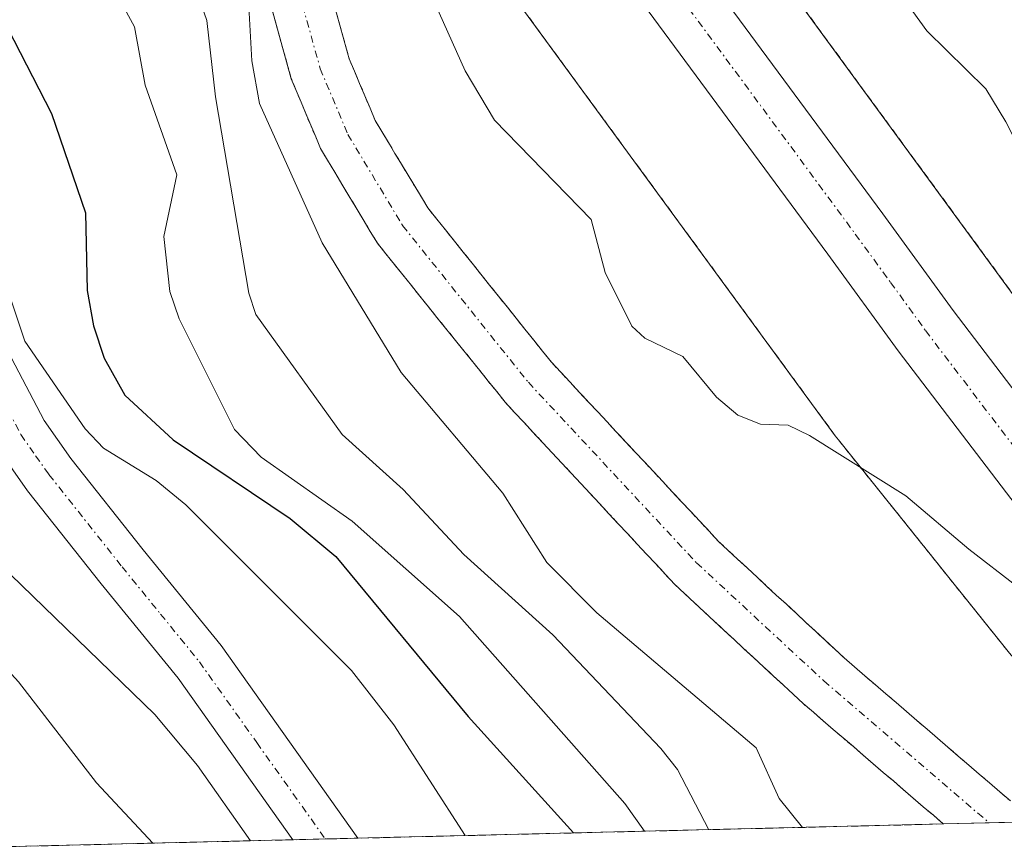
# Model space of a CAD drawing. Units: metres. Extents: x 664939 to 668396, y 4751233 to 4753629.
# Drawn here: x 667163 to 667232, y 4751286 to 4751344 of the extents above; entities that cross this region are included whole.
import ezdxf

# ---------------------------------------------------------------- set-up
doc = ezdxf.new("R2010")
doc.units = ezdxf.units.M
doc.header["$MEASUREMENT"] = 0
doc.linetypes.add('TRAZO_Y_PUNTO', pattern=[1, 0.5, -0.25, 0, -0.25])
doc.linetypes.add('TRAZOS', pattern=[0.75, 0.5, -0.25])
for name, color, linetype, lineweight in [('Arbolado forestal', 92, 'TRAZOS', 0), ('Arbolado forestal CxS', 92, 'Continuous', 0), ('Carretera de calzada única', 19, 'Continuous', 13), ('Carretera de calzada única Cxs', 19, 'Continuous', 13), ('Carretera de calzada única eje', 19, 'TRAZO_Y_PUNTO', 0), ('Comarca CxS', 133, 'Continuous', 0), ('Comunidad Autónoma CxS', 142, 'Continuous', 0), ('Corriente natural Cxs', 5, 'Continuous', 13), ('Corriente natural eje', 5, 'TRAZO_Y_PUNTO', 0), ('Corriente natural superficial', 5, 'Continuous', 13), ('Curva de nivel maestra', 36, 'Continuous', 30), ('Curva de nivel normal', 36, 'Continuous', 0), ('Municipio CxS', 142, 'Continuous', 0), ('Núcleo urbano', 19, 'Continuous', 0), ('Núcleo urbano CxS', 19, 'Continuous', 0), ('Provincia CxS', 1, 'Continuous', 0), ('Suelo desnudo', 252, 'Continuous', 0), ('Suelo desnudo CxS', 43, 'Continuous', 0)]:
    doc.layers.add(name, color=color, linetype=linetype, lineweight=lineweight)

# ---------------------------------------------------------------- blocks, each defined once
blk = doc.blocks.new('*U157')
at = {"layer": 'Arbolado forestal CxS', "color": 92, "linetype": 'Continuous', "lineweight": 0}
for points in [[(667360.35, 4751290.511, 899.783), (667269.388, 4751288.302, 863.645), (667258.461, 4751296.703, 863.523), (667254.751, 4751299.578, 862.987), (667244.507, 4751309.811, 862.163), (667232.933, 4751324.23, 861.751), (667207.315, 4751359.209, 862.431), (667189.839, 4751383.07, 862.291), (667187.099, 4751387.164, 860.78), (667187.23, 4751388.024, 860.85), (667187.442, 4751392.098, 860.197), (667185.431, 4751407.868, 860.411)], [(667232.47, 4751288.93, 857.283), (667231.73, 4751289.56, 857.299), (667231, 4751290.19, 857.336), (667230.27, 4751290.81, 857.377), (667229.54, 4751291.44, 857.404), (667228.8, 4751292.07, 857.417), (667228.07, 4751292.7, 857.414), (667227.34, 4751293.33, 857.397), (667226.61, 4751293.96, 857.519), (667225.88, 4751294.59, 857.686), (667225.14, 4751295.22, 857.793), (667224.41, 4751295.85, 857.839), (667223.68, 4751296.47, 857.822), (667222.95, 4751297.1, 857.746), (667222.21, 4751297.73, 857.605), (667221.48, 4751298.36, 857.412), (667220.75, 4751298.99, 857.546), (667220.07, 4751299.62, 857.68), (667219.39, 4751300.26, 857.785), (667218.7, 4751300.89, 857.858), (667218.02, 4751301.52, 857.902), (667217.34, 4751302.16, 857.916), (667216.66, 4751302.79, 857.899), (667215.97, 4751303.42, 857.893), (667215.29, 4751304.05, 857.989), (667214.61, 4751304.69, 858.077), (667213.93, 4751305.32, 858.137), (667213.24, 4751305.95, 858.169), (667212.56, 4751306.59, 858.178), (667211.88, 4751307.22, 858.159), (667211.23, 4751307.92, 858.161), (667210.57, 4751308.62, 858.185), (667209.92, 4751309.32, 858.217), (667209.27, 4751310.02, 858.229), (667208.61, 4751310.72, 858.22), (667207.96, 4751311.42, 858.193), (667207.31, 4751312.12, 858.146), (667206.65, 4751312.82, 858.077), (667206, 4751313.52, 858.076), (667205.35, 4751314.22, 858.117), (667204.69, 4751314.92, 858.143), (667204.04, 4751315.62, 858.154), (667203.39, 4751316.32, 858.15), (667202.73, 4751317.02, 858.131), (667202.08, 4751317.72, 858.098), (667201.43, 4751318.42, 858.061), (667200.77, 4751319.12, 858.159), (667200.12, 4751319.82, 858.236), (667199.5, 4751320.6, 858.292), (667198.88, 4751321.37, 858.316), (667198.25, 4751322.15, 858.309), (667197.63, 4751322.93, 858.272), (667197.01, 4751323.7, 858.22), (667196.39, 4751324.48, 858.217), (667195.76, 4751325.26, 858.278), (667195.14, 4751326.03, 858.323), (667194.52, 4751326.81, 858.353), (667193.9, 4751327.58, 858.367), (667193.28, 4751328.36, 858.366), (667192.65, 4751329.14, 858.393), (667192.03, 4751329.91, 858.413), (667191.41, 4751330.69, 858.43), (667190.95, 4751331.46, 858.492), (667190.48, 4751332.23, 858.542), (667190.02, 4751333, 858.58), (667189.56, 4751333.77, 858.615), (667189.09, 4751334.54, 858.653), (667188.63, 4751335.31, 858.678), (667188.16, 4751336.08, 858.688), (667187.7, 4751336.85, 858.685), (667187.33, 4751337.72, 858.679), (667186.96, 4751338.59, 858.664), (667186.6, 4751339.47, 858.678), (667186.23, 4751340.34, 858.716), (667185.86, 4751341.21, 858.759), (667185.63, 4751342.05, 858.798), (667185.39, 4751342.89, 858.833), (667185.16, 4751343.73, 858.867), (667184.92, 4751344.57, 858.906)], [(667184.533, 4751363.236, 859.546), (667220.129, 4751314.633, 860.072), (667220.237, 4751314.49, 860.065), (667220.345, 4751314.353, 860.059), (667232.305, 4751299.453, 859.388)]]:
    blk.add_polyline3d(points, dxfattribs=at)
blk = doc.blocks.new('*U159')
at = {"layer": 'Curva de nivel normal', "color": 36, "linetype": 'Continuous', "lineweight": 0}
blk.add_polyline3d([(667186.889, 4751369.27, 860), (667186.57, 4751361.21, 860), (667187.88, 4751358.55, 860), (667188.64, 4751355.45, 860), (667190.51, 4751351.54, 860), (667191.16, 4751347.72, 860), (667192.2, 4751344.43, 860), (667194.04, 4751340.35, 860), (667196.1, 4751336.88, 860), (667202.91, 4751329.87, 860), (667203.9, 4751326.15, 860), (667205.79, 4751322.36, 860), (667206.71, 4751321.51, 860), (667209.38, 4751320.23, 860), (667211.75, 4751317.35, 860), (667213.25, 4751316.1, 860), (667214.85, 4751315.47, 860), (667216.8, 4751315.4, 860), (667218.3, 4751314.67, 860), (667225.11, 4751310.41, 860), (667229.53, 4751306.65, 860), (667232.95, 4751304.03, 860)], dxfattribs=at)
blk = doc.blocks.new('*U178')
at = {"layer": 'Curva de nivel normal', "color": 36, "linetype": 'Continuous', "lineweight": 0}
blk.add_polyline3d([(667084.55, 4751389.78, 890), (667092.07, 4751386.64, 890), (667095.34, 4751384.9, 890), (667105.97, 4751378.09, 890), (667111.78, 4751373.28, 890), (667116.05, 4751368.67, 890), (667127.35, 4751351.69, 890), (667131.07, 4751346.96, 890), (667131.96, 4751345.05, 890), (667133.21, 4751340.59, 890), (667142.52, 4751323.27, 890), (667146.93, 4751318.15, 890), (667149.25, 4751316.05, 890), (667152.79, 4751311.26, 890), (667155.43, 4751305.92, 890), (667157.13, 4751303.22, 890), (667162.55, 4751297.3, 890), (667168.05, 4751290.2, 890), (667172.03, 4751285.94, 890), (667172.031, 4751285.938, 890)], dxfattribs=at)
blk = doc.blocks.new('*U197')
at = {"layer": 'Curva de nivel normal', "color": 36, "linetype": 'Continuous', "lineweight": 0}
blk.add_polyline3d([(667206.671, 4751286.779, 870), (667205.29, 4751288.74, 870), (667193.64, 4751301.9, 870), (667186.07, 4751308.62, 870), (667179.66, 4751313.13, 870), (667177.77, 4751315.09, 870), (667173.88, 4751322.88, 870), (667173.21, 4751324.81, 870), (667172.79, 4751328.68, 870), (667173.71, 4751333.02, 870), (667171.49, 4751339.35, 870), (667170.74, 4751343.45, 870), (667168.19, 4751348.13, 870), (667161.53, 4751356.66, 870), (667160.23, 4751360.18, 870), (667159.81, 4751364.6, 870), (667158.23, 4751368.69, 870), (667155.42, 4751373.82, 870), (667145.54, 4751389.85, 870), (667141.58, 4751395.31, 870)], dxfattribs=at)
blk = doc.blocks.new('*U230')
at = {"layer": 'Curva de nivel normal', "color": 36, "linetype": 'Continuous', "lineweight": 0}
blk.add_polyline3d([(667194.048, 4751286.473, 880), (667189, 4751294.28, 880), (667186.03, 4751298.1, 880), (667174.34, 4751309.78, 880), (667172.26, 4751311.49, 880), (667168.55, 4751313.78, 880), (667167.25, 4751315.12, 880), (667163, 4751321.3, 880), (667160.72, 4751328.09, 880)], dxfattribs=at)

msp = doc.modelspace()

# ---------------------------------------------------------------- linework, layer by layer
at = {"layer": 'Arbolado forestal', "color": 92, "linetype": 'TRAZOS', "lineweight": 0}
for points in [[(667187.099, 4751387.163, 860.78), (667189.839, 4751383.07, 862.291), (667197.216, 4751372.998, 862.649), (667197.837, 4751372.149, 862.667), (667198.79, 4751370.849, 862.67), (667207.315, 4751359.209, 862.431), (667232.933, 4751324.23, 861.751), (667244.507, 4751309.811, 862.163), (667254.751, 4751299.578, 862.987), (667258.461, 4751296.703, 863.523), (667269.388, 4751288.302, 863.645)], [(667244.03, 4751287.686, 858.984), (667243.799, 4751287.903, 859.019), (667232.889, 4751298.802, 859.406), (667232.886, 4751298.805, 859.406), (667232.529, 4751299.187, 859.392), (667232.305, 4751299.453, 859.388), (667220.345, 4751314.353, 860.059), (667220.237, 4751314.49, 860.065), (667220.129, 4751314.633, 860.072), (667184.533, 4751363.236, 859.546)], [(667227.74, 4751287.291, 857.291), (667227.04, 4751287.9, 857.282), (667226.33, 4751288.5, 857.278), (667225.62, 4751289.11, 857.352), (667224.92, 4751289.71, 857.406), (667224.22, 4751290.32, 857.44), (667223.51, 4751290.92, 857.456), (667222.8, 4751291.53, 857.453), (667222.1, 4751292.14, 857.429), (667221.4, 4751292.74, 857.415), (667220.69, 4751293.35, 857.515), (667219.98, 4751293.95, 857.628), (667219.28, 4751294.56, 857.73), (667218.58, 4751295.16, 857.8), (667217.87, 4751295.77, 857.838), (667217.17, 4751296.42, 857.837), (667216.48, 4751297.06, 857.805), (667215.78, 4751297.71, 857.781), (667215.09, 4751298.35, 857.618), (667214.39, 4751299, 857.584), (667213.69, 4751299.64, 857.605), (667213, 4751300.29, 857.614), (667212.3, 4751300.93, 857.611), (667211.6, 4751301.58, 857.595), (667210.91, 4751302.22, 857.756), (667210.21, 4751302.87, 857.802), (667209.52, 4751303.51, 857.693), (667208.82, 4751304.16, 857.758), (667208.16, 4751304.87, 857.8), (667207.49, 4751305.59, 857.815), (667206.83, 4751306.3, 857.803), (667206.16, 4751307.01, 857.845), (667205.5, 4751307.73, 857.892), (667204.83, 4751308.44, 857.855), (667204.17, 4751309.15, 857.894), (667203.5, 4751309.87, 857.929), (667202.84, 4751310.58, 857.947), (667202.18, 4751311.29, 857.95), (667201.51, 4751312.01, 857.937), (667200.85, 4751312.72, 858.146), (667200.18, 4751313.43, 858.255), (667199.52, 4751314.15, 858.373), (667198.85, 4751314.86, 858.462), (667198.19, 4751315.57, 858.506), (667197.52, 4751316.29, 858.508), (667196.86, 4751317, 858.468), (667196.26, 4751317.75, 858.446), (667195.66, 4751318.49, 858.478), (667195.06, 4751319.24, 858.591), (667194.46, 4751319.99, 858.655), (667193.86, 4751320.74, 858.669), (667193.26, 4751321.48, 858.633), (667192.66, 4751322.23, 858.545), (667192.05, 4751322.98, 858.408), (667191.45, 4751323.73, 858.308), (667190.85, 4751324.47, 858.543), (667190.25, 4751325.22, 858.705), (667189.65, 4751325.97, 858.795), (667189.05, 4751326.72, 858.813), (667188.45, 4751327.46, 858.761), (667187.85, 4751328.21, 858.634), (667187.35, 4751329.04, 858.584), (667186.85, 4751329.88, 858.607), (667186.35, 4751330.71, 858.716), (667185.84, 4751331.54, 858.996), (667185.34, 4751332.38, 859.173), (667184.84, 4751333.21, 859.257), (667184.34, 4751334.05, 859.305), (667183.84, 4751334.88, 859.32), (667183.5, 4751335.7, 859.241), (667183.15, 4751336.52, 859.122), (667182.81, 4751337.34, 858.96), (667182.47, 4751338.15, 858.76), (667182.12, 4751338.97, 858.671), (667181.78, 4751339.79, 858.683), (667181.52, 4751340.73, 858.692), (667181.26, 4751341.67, 858.997), (667180.99, 4751342.61, 859.343), (667180.73, 4751343.55, 859.675), (667180.47, 4751344.49, 859.928)], [(667184.92, 4751344.57, 858.906), (667185.16, 4751343.73, 858.867), (667185.39, 4751342.89, 858.832), (667185.63, 4751342.05, 858.798), (667185.86, 4751341.21, 858.759), (667186.23, 4751340.34, 858.716), (667186.6, 4751339.47, 858.677), (667186.96, 4751338.59, 858.664), (667187.33, 4751337.72, 858.679), (667187.7, 4751336.85, 858.685), (667188.16, 4751336.08, 858.688), (667188.63, 4751335.31, 858.678), (667189.09, 4751334.54, 858.653), (667189.56, 4751333.77, 858.615), (667190.02, 4751333, 858.58), (667190.48, 4751332.23, 858.542), (667190.95, 4751331.46, 858.492), (667191.41, 4751330.69, 858.43), (667192.03, 4751329.91, 858.413), (667192.65, 4751329.14, 858.393), (667193.28, 4751328.36, 858.366), (667193.9, 4751327.58, 858.367), (667194.52, 4751326.81, 858.353), (667195.14, 4751326.03, 858.323), (667195.76, 4751325.26, 858.278), (667196.39, 4751324.48, 858.217), (667197.01, 4751323.7, 858.22), (667197.63, 4751322.93, 858.272), (667198.25, 4751322.15, 858.309), (667198.88, 4751321.37, 858.316), (667199.5, 4751320.6, 858.292), (667200.12, 4751319.82, 858.236), (667200.77, 4751319.12, 858.159), (667201.43, 4751318.42, 858.061), (667202.08, 4751317.72, 858.098), (667202.73, 4751317.02, 858.131), (667203.39, 4751316.32, 858.15), (667204.04, 4751315.62, 858.154), (667204.69, 4751314.92, 858.143), (667205.35, 4751314.22, 858.117), (667206, 4751313.52, 858.076), (667206.65, 4751312.82, 858.077), (667207.31, 4751312.12, 858.146), (667207.96, 4751311.42, 858.193), (667208.61, 4751310.72, 858.22), (667209.27, 4751310.02, 858.229), (667209.92, 4751309.32, 858.217), (667210.57, 4751308.62, 858.185), (667211.23, 4751307.92, 858.16), (667211.88, 4751307.22, 858.159), (667212.56, 4751306.59, 858.178), (667213.24, 4751305.95, 858.169), (667213.93, 4751305.32, 858.137), (667214.61, 4751304.69, 858.077), (667215.29, 4751304.05, 857.989), (667215.97, 4751303.42, 857.893), (667216.66, 4751302.79, 857.899), (667217.34, 4751302.16, 857.916), (667218.02, 4751301.52, 857.902), (667218.7, 4751300.89, 857.858), (667219.39, 4751300.26, 857.785), (667220.07, 4751299.62, 857.68), (667220.75, 4751298.99, 857.546), (667221.48, 4751298.36, 857.412), (667222.21, 4751297.73, 857.605), (667222.95, 4751297.1, 857.746), (667223.68, 4751296.47, 857.822), (667224.41, 4751295.85, 857.839), (667225.14, 4751295.22, 857.793), (667225.88, 4751294.59, 857.686), (667226.61, 4751293.96, 857.519), (667227.34, 4751293.33, 857.397), (667228.07, 4751292.7, 857.414), (667228.8, 4751292.07, 857.417), (667229.54, 4751291.44, 857.404), (667230.27, 4751290.81, 857.377), (667231, 4751290.19, 857.336), (667231.73, 4751289.56, 857.299), (667232.47, 4751288.93, 857.283)], [(667227.74, 4751287.291, 857.291), (667186.481, 4751286.289, 884.082), (667184.178, 4751286.233, 884.229), (667181.882, 4751286.177, 884.377), (666378.674, 4751266.675, 1078.397)]]:
    msp.add_polyline3d(points, dxfattribs=at)
at = {"layer": 'Arbolado forestal CxS', "color": 92, "linetype": 'Continuous', "lineweight": 0}
msp.add_polyline3d([(667180.47, 4751344.49, 859.928), (667180.73, 4751343.55, 859.675), (667180.99, 4751342.61, 859.342), (667181.26, 4751341.67, 858.997), (667181.52, 4751340.73, 858.692), (667181.78, 4751339.79, 858.683), (667182.12, 4751338.97, 858.671), (667182.47, 4751338.15, 858.76), (667182.81, 4751337.34, 858.96), (667183.15, 4751336.52, 859.122), (667183.5, 4751335.7, 859.241), (667183.84, 4751334.88, 859.32), (667184.34, 4751334.05, 859.305), (667184.84, 4751333.21, 859.257), (667185.34, 4751332.38, 859.173), (667185.84, 4751331.54, 858.996), (667186.35, 4751330.71, 858.716), (667186.85, 4751329.88, 858.607), (667187.35, 4751329.04, 858.584), (667187.85, 4751328.21, 858.634), (667188.45, 4751327.46, 858.76), (667189.05, 4751326.72, 858.813), (667189.65, 4751325.97, 858.795), (667190.25, 4751325.22, 858.705), (667190.85, 4751324.47, 858.543), (667191.45, 4751323.73, 858.308), (667192.05, 4751322.98, 858.408), (667192.66, 4751322.23, 858.545), (667193.26, 4751321.48, 858.633), (667193.86, 4751320.74, 858.669), (667194.46, 4751319.99, 858.655), (667195.06, 4751319.24, 858.591), (667195.66, 4751318.49, 858.478), (667196.26, 4751317.75, 858.446), (667196.86, 4751317, 858.468), (667197.52, 4751316.29, 858.508), (667198.19, 4751315.57, 858.506), (667198.85, 4751314.86, 858.462), (667199.52, 4751314.15, 858.373), (667200.18, 4751313.43, 858.255), (667200.85, 4751312.72, 858.146), (667201.51, 4751312.01, 857.937), (667202.18, 4751311.29, 857.95), (667202.84, 4751310.58, 857.947), (667203.5, 4751309.87, 857.929), (667204.17, 4751309.15, 857.894), (667204.83, 4751308.44, 857.855), (667205.5, 4751307.73, 857.892), (667206.16, 4751307.01, 857.845), (667206.83, 4751306.3, 857.803), (667207.49, 4751305.59, 857.815), (667208.16, 4751304.87, 857.8), (667208.82, 4751304.16, 857.758), (667209.52, 4751303.51, 857.693), (667210.21, 4751302.87, 857.802), (667210.91, 4751302.22, 857.756), (667211.6, 4751301.58, 857.595), (667212.3, 4751300.93, 857.611), (667213, 4751300.29, 857.614), (667213.69, 4751299.64, 857.605), (667214.39, 4751299, 857.584), (667215.09, 4751298.35, 857.618), (667215.78, 4751297.71, 857.781), (667216.48, 4751297.06, 857.805), (667217.17, 4751296.42, 857.836), (667217.87, 4751295.77, 857.838), (667218.58, 4751295.16, 857.8), (667219.28, 4751294.56, 857.73), (667219.98, 4751293.95, 857.628), (667220.69, 4751293.35, 857.515), (667221.4, 4751292.74, 857.415), (667222.1, 4751292.14, 857.429), (667222.8, 4751291.53, 857.453), (667223.51, 4751290.92, 857.456), (667224.22, 4751290.32, 857.44), (667224.92, 4751289.71, 857.406), (667225.62, 4751289.11, 857.352), (667226.33, 4751288.5, 857.278), (667227.04, 4751287.9, 857.282), (667227.74, 4751287.291, 857.291), (666378.674, 4751266.675, 1078.397)], dxfattribs=at)
at = {"layer": 'Carretera de calzada única', "color": 19, "linetype": 'Continuous', "lineweight": 13}
for points in [[(667181.882, 4751286.177, 884.377), (667173.81, 4751297.56, 884.006), (667168.37, 4751304.22, 883.045), (667163.18, 4751310.77, 882.517), (667161.09, 4751313.73, 882.107), (667158.53, 4751318.6, 881.475), (667156.01, 4751326.21, 880.755), (667150.191, 4751347.33, 878.307), (667144.86, 4751367.79, 876.38), (667135.36, 4751393.45, 872.262), (667131.62, 4751402.31, 870.976), (667129.44, 4751405.66, 870.977), (667127.557, 4751408.364, 870.118), (667123.8, 4751411.962, 869.847), (667120.995, 4751414.873, 869.155), (667117.93, 4751417.01, 868.868), (667112.423, 4751419.847, 867.992), (667105.71, 4751422.44, 867.532), (667101.46, 4751423.961, 866.638), (667098.2, 4751426.06, 867.156), (667094.65, 4751430.04, 866.111), (667092.79, 4751433.06, 865.873)], [(667101.37, 4751431.37, 865.654), (667102.22, 4751429, 865.809), (667103.7, 4751427.33, 866.077), (667108.255, 4751425.579, 866.564), (667112.75, 4751423.18, 867.589), (667121.902, 4751417.811, 868.902), (667124.117, 4751416.143, 869.125), (667128.36, 4751412.48, 869.793), (667131.59, 4751408.16, 870.331), (667134.32, 4751403.99, 870.509), (667143.69, 4751381.84, 873.32), (667147.09, 4751372.53, 874.791), (667153.54, 4751349.51, 877.251), (667159.63, 4751327.41, 880.265), (667162.05, 4751320.1, 880.86), (667164.35, 4751315.72, 881.078), (667166.23, 4751313.05, 881.864), (667171.34, 4751306.61, 882.718), (667176.83, 4751299.87, 883.365), (667186.481, 4751286.289, 884.082)], [(667252.792, 4751287.899, 859.855), (667246.81, 4751293.02, 860.074), (667240.14, 4751300.22, 860.231), (667224.56, 4751320.63, 860.704), (667219.61, 4751327.44, 860.964), (667201.36, 4751352.15, 861.745), (667191.26, 4751365.45, 861.978), (667188.59, 4751369.27, 861.044)], [(667197.393, 4751365.29, 862.146), (667205.2, 4751355.02, 861.679), (667223.48, 4751330.27, 861.087), (667228.43, 4751323.47, 860.866), (667243.78, 4751303.34, 860.224), (667250.14, 4751296.48, 860.041), (667259.958, 4751288.073, 859.763)], [(667186.481, 4751286.289, 884.082), (667181.882, 4751286.177, 884.377)]]:
    msp.add_polyline3d(points, dxfattribs=at)
at = {"layer": 'Carretera de calzada única Cxs', "color": 19, "linetype": 'Continuous', "lineweight": 13}
msp.add_polyline3d([(667134.32, 4751403.99, 870.509), (667143.69, 4751381.84, 873.32), (667147.09, 4751372.53, 874.791), (667153.54, 4751349.51, 877.251), (667159.63, 4751327.41, 880.265), (667162.05, 4751320.1, 880.86), (667164.35, 4751315.72, 881.078), (667166.23, 4751313.05, 881.864), (667171.34, 4751306.61, 882.718), (667176.83, 4751299.87, 883.365), (667186.481, 4751286.289, 884.082), (667181.882, 4751286.177, 884.377), (667173.81, 4751297.56, 884.006), (667168.37, 4751304.22, 883.045), (667163.18, 4751310.77, 882.517), (667161.09, 4751313.73, 882.107), (667158.53, 4751318.6, 881.475), (667156.01, 4751326.21, 880.755), (667150.191, 4751347.33, 878.307), (667144.86, 4751367.79, 876.38), (667135.36, 4751393.45, 872.262)], dxfattribs=at)
msp.add_polyline3d([(667195.403, 4751368.01, 862.182), (667196.405, 4751366.65, 862.154), (667197.393, 4751365.29, 862.146), (667205.2, 4751355.02, 861.679), (667223.48, 4751330.27, 861.087), (667228.43, 4751323.47, 860.866), (667243.78, 4751303.34, 860.224), (667250.14, 4751296.48, 860.041), (667259.958, 4751288.073, 859.763), (667252.792, 4751287.899, 859.855), (667246.81, 4751293.02, 860.074), (667240.14, 4751300.22, 860.231), (667224.56, 4751320.63, 860.704), (667219.61, 4751327.44, 860.964), (667201.36, 4751352.15, 861.745), (667191.26, 4751365.45, 861.978), (667188.59, 4751369.27, 861.044), (667188.82, 4751372.96, 862.182), (667189.05, 4751376.66, 862.055), (667195.403, 4751368.01, 862.182)], close=True, dxfattribs=at)
at = {"layer": 'Carretera de calzada única eje', "color": 19, "linetype": 'TRAZO_Y_PUNTO', "lineweight": 0}
for points in [[(667195.648, 4751363.626, 862.097), (667199.38, 4751358.72, 861.918), (667203.28, 4751353.58, 861.722), (667212.42, 4751341.21, 861.347), (667221.54, 4751328.85, 861.051), (667224.02, 4751325.45, 860.866), (667226.49, 4751322.05, 860.818), (667234.17, 4751311.98, 860.456), (667241.96, 4751301.78, 860.29), (667245.14, 4751298.35, 860.104), (667248.47, 4751294.75, 860.053), (667251.47, 4751292.19, 859.928), (667256.341, 4751288.013, 859.828), (667256.373, 4751287.986, 859.827)], [(667153.385, 4751342.895, 878.49), (667154.91, 4751337.37, 879.389), (667157.82, 4751326.81, 880.418), (667159.03, 4751323.15, 880.791), (667160.29, 4751319.35, 881.331), (667162.72, 4751314.72, 881.67), (667163.76, 4751313.24, 881.942), (667164.7, 4751311.91, 882.169), (667169.85, 4751305.41, 882.912), (667172.57, 4751302.08, 883.28), (667175.31, 4751298.71, 883.612), (667179.35, 4751293.02, 884.061), (667184.178, 4751286.233, 884.229)]]:
    msp.add_polyline3d(points, dxfattribs=at)
at = {"layer": 'Comarca CxS', "color": 133, "linetype": 'Continuous', "lineweight": 0}
msp.add_polyline3d([(668396.16, 4751315.66, 1033.948), (664994.21, 4751233.06, 1114.44), (664938.53, 4753546.4, 976.235), (668339.3, 4753629.03, 1117.405), (668396.16, 4751315.66, 1033.948)], close=True, dxfattribs=at)
at = {"layer": 'Comunidad Autónoma CxS', "color": 142, "linetype": 'Continuous', "lineweight": 0}
msp.add_polyline3d([(668396.16, 4751315.66, 1033.948), (664994.21, 4751233.06, 1114.44), (664938.53, 4753546.4, 976.235), (668339.3, 4753629.03, 1117.405), (668396.16, 4751315.66, 1033.948)], close=True, dxfattribs=at)
at = {"layer": 'Corriente natural Cxs', "color": 5, "linetype": 'Continuous', "lineweight": 13}
for points in [[(667234.223, 4751287.448, 857.28), (667227.74, 4751287.29, 857.291), (667227.04, 4751287.9, 857.282), (667226.33, 4751288.5, 857.278), (667225.62, 4751289.11, 857.352), (667224.92, 4751289.71, 857.406), (667224.22, 4751290.32, 857.44), (667223.51, 4751290.92, 857.456), (667222.8, 4751291.53, 857.453), (667222.1, 4751292.14, 857.429), (667221.4, 4751292.74, 857.415), (667220.69, 4751293.35, 857.515), (667219.98, 4751293.95, 857.628), (667219.28, 4751294.56, 857.73), (667218.58, 4751295.16, 857.8), (667217.87, 4751295.77, 857.838), (667217.17, 4751296.42, 857.837), (667216.48, 4751297.06, 857.805), (667215.78, 4751297.71, 857.781), (667215.09, 4751298.35, 857.618), (667214.39, 4751299, 857.584), (667213.69, 4751299.64, 857.605), (667213, 4751300.29, 857.614), (667212.3, 4751300.93, 857.611), (667211.6, 4751301.58, 857.595), (667210.91, 4751302.22, 857.756), (667210.21, 4751302.87, 857.802), (667209.52, 4751303.51, 857.693), (667208.82, 4751304.16, 857.758), (667208.16, 4751304.87, 857.8), (667207.49, 4751305.59, 857.815), (667206.83, 4751306.3, 857.803), (667206.16, 4751307.01, 857.845), (667205.5, 4751307.73, 857.892), (667204.83, 4751308.44, 857.855), (667204.17, 4751309.15, 857.894), (667203.5, 4751309.87, 857.929), (667202.84, 4751310.58, 857.947), (667202.18, 4751311.29, 857.95), (667201.51, 4751312.01, 857.937), (667200.85, 4751312.72, 858.146), (667200.18, 4751313.43, 858.255), (667199.52, 4751314.15, 858.373), (667198.85, 4751314.86, 858.462), (667198.19, 4751315.57, 858.506), (667197.52, 4751316.29, 858.508), (667196.86, 4751317, 858.468), (667196.26, 4751317.75, 858.446), (667195.66, 4751318.49, 858.478), (667195.06, 4751319.24, 858.591), (667194.46, 4751319.99, 858.655), (667193.86, 4751320.74, 858.669), (667193.26, 4751321.48, 858.633), (667192.66, 4751322.23, 858.545), (667192.05, 4751322.98, 858.408), (667191.45, 4751323.73, 858.308), (667190.85, 4751324.47, 858.543), (667190.25, 4751325.22, 858.705), (667189.65, 4751325.97, 858.795), (667189.05, 4751326.72, 858.813), (667188.45, 4751327.46, 858.76), (667187.85, 4751328.21, 858.634), (667187.35, 4751329.04, 858.584), (667186.85, 4751329.88, 858.607), (667186.35, 4751330.71, 858.716), (667185.84, 4751331.54, 858.996), (667185.34, 4751332.38, 859.173), (667184.84, 4751333.21, 859.257), (667184.34, 4751334.05, 859.305), (667183.84, 4751334.88, 859.32), (667183.5, 4751335.7, 859.241), (667183.15, 4751336.52, 859.122), (667182.81, 4751337.34, 858.96), (667182.47, 4751338.15, 858.76), (667182.12, 4751338.97, 858.671), (667181.78, 4751339.79, 858.683), (667181.52, 4751340.73, 858.692), (667181.26, 4751341.67, 858.997), (667180.99, 4751342.61, 859.342), (667180.73, 4751343.55, 859.675), (667180.47, 4751344.49, 859.928)], [(667184.92, 4751344.57, 858.906), (667185.16, 4751343.73, 858.867), (667185.39, 4751342.89, 858.832), (667185.63, 4751342.05, 858.798), (667185.86, 4751341.21, 858.759), (667186.23, 4751340.34, 858.716), (667186.6, 4751339.47, 858.677), (667186.96, 4751338.59, 858.664), (667187.33, 4751337.72, 858.679), (667187.7, 4751336.85, 858.685), (667188.16, 4751336.08, 858.688), (667188.63, 4751335.31, 858.678), (667189.09, 4751334.54, 858.653), (667189.56, 4751333.77, 858.615), (667190.02, 4751333, 858.58), (667190.48, 4751332.23, 858.542), (667190.95, 4751331.46, 858.492), (667191.41, 4751330.69, 858.43), (667192.03, 4751329.91, 858.413), (667192.65, 4751329.14, 858.393), (667193.28, 4751328.36, 858.366), (667193.9, 4751327.58, 858.367), (667194.52, 4751326.81, 858.353), (667195.14, 4751326.03, 858.323), (667195.76, 4751325.26, 858.278), (667196.39, 4751324.48, 858.217), (667197.01, 4751323.7, 858.22), (667197.63, 4751322.93, 858.272), (667198.25, 4751322.15, 858.309), (667198.88, 4751321.37, 858.316), (667199.5, 4751320.6, 858.292), (667200.12, 4751319.82, 858.236), (667200.77, 4751319.12, 858.159), (667201.43, 4751318.42, 858.061), (667202.08, 4751317.72, 858.098), (667202.73, 4751317.02, 858.131), (667203.39, 4751316.32, 858.15), (667204.04, 4751315.62, 858.154), (667204.69, 4751314.92, 858.143), (667205.35, 4751314.22, 858.117), (667206, 4751313.52, 858.076), (667206.65, 4751312.82, 858.077), (667207.31, 4751312.12, 858.146), (667207.96, 4751311.42, 858.193), (667208.61, 4751310.72, 858.22), (667209.27, 4751310.02, 858.229), (667209.92, 4751309.32, 858.217), (667210.57, 4751308.62, 858.185), (667211.23, 4751307.92, 858.16), (667211.88, 4751307.22, 858.159), (667212.56, 4751306.59, 858.178), (667213.24, 4751305.95, 858.169), (667213.93, 4751305.32, 858.137), (667214.61, 4751304.69, 858.077), (667215.29, 4751304.05, 857.989), (667215.97, 4751303.42, 857.893), (667216.66, 4751302.79, 857.899), (667217.34, 4751302.16, 857.916), (667218.02, 4751301.52, 857.902), (667218.7, 4751300.89, 857.858), (667219.39, 4751300.26, 857.785), (667220.07, 4751299.62, 857.68), (667220.75, 4751298.99, 857.546), (667221.48, 4751298.36, 857.412), (667222.21, 4751297.73, 857.605), (667222.95, 4751297.1, 857.746), (667223.68, 4751296.47, 857.822), (667224.41, 4751295.85, 857.839), (667225.14, 4751295.22, 857.793), (667225.88, 4751294.59, 857.686), (667226.61, 4751293.96, 857.519), (667227.34, 4751293.33, 857.397), (667228.07, 4751292.7, 857.414), (667228.8, 4751292.07, 857.417), (667229.54, 4751291.44, 857.404), (667230.27, 4751290.81, 857.377), (667231, 4751290.19, 857.336), (667231.73, 4751289.56, 857.299), (667232.47, 4751288.93, 857.283)]]:
    msp.add_polyline3d(points, dxfattribs=at)
at = {"layer": 'Corriente natural eje', "color": 5, "linetype": 'TRAZO_Y_PUNTO', "lineweight": 0}
msp.add_polyline3d([(667183.357, 4751374.158, 860.59), (667181.84, 4751357.41, 859.08), (667181.81, 4751349.93, 858.947), (667182.58, 4751344.95, 858.823), (667183.82, 4751340.5, 858.707), (667185.77, 4751335.87, 858.736), (667189.63, 4751329.45, 858.451), (667198.49, 4751318.41, 858.163), (667210.35, 4751305.69, 857.87), (667219.31, 4751297.38, 857.547), (667230.97, 4751287.37, 857.189), (667230.971, 4751287.369, 857.188)], dxfattribs=at)
at = {"layer": 'Corriente natural superficial', "color": 5, "linetype": 'Continuous', "lineweight": 13}
for points in [[(667227.74, 4751287.291, 857.291), (667227.04, 4751287.9, 857.282), (667226.33, 4751288.5, 857.278), (667225.62, 4751289.11, 857.352), (667224.92, 4751289.71, 857.406), (667224.22, 4751290.32, 857.44), (667223.51, 4751290.92, 857.456), (667222.8, 4751291.53, 857.453), (667222.1, 4751292.14, 857.429), (667221.4, 4751292.74, 857.415), (667220.69, 4751293.35, 857.515), (667219.98, 4751293.95, 857.628), (667219.28, 4751294.56, 857.73), (667218.58, 4751295.16, 857.8), (667217.87, 4751295.77, 857.838), (667217.17, 4751296.42, 857.837), (667216.48, 4751297.06, 857.805), (667215.78, 4751297.71, 857.781), (667215.09, 4751298.35, 857.618), (667214.39, 4751299, 857.584), (667213.69, 4751299.64, 857.605), (667213, 4751300.29, 857.614), (667212.3, 4751300.93, 857.611), (667211.6, 4751301.58, 857.595), (667210.91, 4751302.22, 857.756), (667210.21, 4751302.87, 857.802), (667209.52, 4751303.51, 857.693), (667208.82, 4751304.16, 857.758), (667208.16, 4751304.87, 857.8), (667207.49, 4751305.59, 857.815), (667206.83, 4751306.3, 857.803), (667206.16, 4751307.01, 857.845), (667205.5, 4751307.73, 857.892), (667204.83, 4751308.44, 857.855), (667204.17, 4751309.15, 857.894), (667203.5, 4751309.87, 857.929), (667202.84, 4751310.58, 857.947), (667202.18, 4751311.29, 857.95), (667201.51, 4751312.01, 857.937), (667200.85, 4751312.72, 858.146), (667200.18, 4751313.43, 858.255), (667199.52, 4751314.15, 858.373), (667198.85, 4751314.86, 858.462), (667198.19, 4751315.57, 858.506), (667197.52, 4751316.29, 858.508), (667196.86, 4751317, 858.468), (667196.26, 4751317.75, 858.446), (667195.66, 4751318.49, 858.478), (667195.06, 4751319.24, 858.591), (667194.46, 4751319.99, 858.655), (667193.86, 4751320.74, 858.669), (667193.26, 4751321.48, 858.633), (667192.66, 4751322.23, 858.545), (667192.05, 4751322.98, 858.408), (667191.45, 4751323.73, 858.308), (667190.85, 4751324.47, 858.543), (667190.25, 4751325.22, 858.705), (667189.65, 4751325.97, 858.795), (667189.05, 4751326.72, 858.813), (667188.45, 4751327.46, 858.76), (667187.85, 4751328.21, 858.634), (667187.35, 4751329.04, 858.584), (667186.85, 4751329.88, 858.607), (667186.35, 4751330.71, 858.716), (667185.84, 4751331.54, 858.996), (667185.34, 4751332.38, 859.173), (667184.84, 4751333.21, 859.257), (667184.34, 4751334.05, 859.305), (667183.84, 4751334.88, 859.32), (667183.5, 4751335.7, 859.241), (667183.15, 4751336.52, 859.122), (667182.81, 4751337.34, 858.96), (667182.47, 4751338.15, 858.76), (667182.12, 4751338.97, 858.671), (667181.78, 4751339.79, 858.683), (667181.52, 4751340.73, 858.692), (667181.26, 4751341.67, 858.997), (667180.99, 4751342.61, 859.342), (667180.73, 4751343.55, 859.675), (667180.47, 4751344.49, 859.928)], [(667184.92, 4751344.57, 858.906), (667185.16, 4751343.73, 858.867), (667185.39, 4751342.89, 858.832), (667185.63, 4751342.05, 858.798), (667185.86, 4751341.21, 858.759), (667186.23, 4751340.34, 858.716), (667186.6, 4751339.47, 858.677), (667186.96, 4751338.59, 858.664), (667187.33, 4751337.72, 858.679), (667187.7, 4751336.85, 858.685), (667188.16, 4751336.08, 858.688), (667188.63, 4751335.31, 858.678), (667189.09, 4751334.54, 858.653), (667189.56, 4751333.77, 858.615), (667190.02, 4751333, 858.58), (667190.48, 4751332.23, 858.542), (667190.95, 4751331.46, 858.492), (667191.41, 4751330.69, 858.43), (667192.03, 4751329.91, 858.413), (667192.65, 4751329.14, 858.393), (667193.28, 4751328.36, 858.366), (667193.9, 4751327.58, 858.367), (667194.52, 4751326.81, 858.353), (667195.14, 4751326.03, 858.323), (667195.76, 4751325.26, 858.278), (667196.39, 4751324.48, 858.217), (667197.01, 4751323.7, 858.22), (667197.63, 4751322.93, 858.272), (667198.25, 4751322.15, 858.309), (667198.88, 4751321.37, 858.316), (667199.5, 4751320.6, 858.292), (667200.12, 4751319.82, 858.236), (667200.77, 4751319.12, 858.159), (667201.43, 4751318.42, 858.061), (667202.08, 4751317.72, 858.098), (667202.73, 4751317.02, 858.131), (667203.39, 4751316.32, 858.15), (667204.04, 4751315.62, 858.154), (667204.69, 4751314.92, 858.143), (667205.35, 4751314.22, 858.117), (667206, 4751313.52, 858.076), (667206.65, 4751312.82, 858.077), (667207.31, 4751312.12, 858.146), (667207.96, 4751311.42, 858.193), (667208.61, 4751310.72, 858.22), (667209.27, 4751310.02, 858.229), (667209.92, 4751309.32, 858.217), (667210.57, 4751308.62, 858.185), (667211.23, 4751307.92, 858.16), (667211.88, 4751307.22, 858.159), (667212.56, 4751306.59, 858.178), (667213.24, 4751305.95, 858.169), (667213.93, 4751305.32, 858.137), (667214.61, 4751304.69, 858.077), (667215.29, 4751304.05, 857.989), (667215.97, 4751303.42, 857.893), (667216.66, 4751302.79, 857.899), (667217.34, 4751302.16, 857.916), (667218.02, 4751301.52, 857.902), (667218.7, 4751300.89, 857.858), (667219.39, 4751300.26, 857.785), (667220.07, 4751299.62, 857.68), (667220.75, 4751298.99, 857.546), (667221.48, 4751298.36, 857.412), (667222.21, 4751297.73, 857.605), (667222.95, 4751297.1, 857.746), (667223.68, 4751296.47, 857.822), (667224.41, 4751295.85, 857.839), (667225.14, 4751295.22, 857.793), (667225.88, 4751294.59, 857.686), (667226.61, 4751293.96, 857.519), (667227.34, 4751293.33, 857.397), (667228.07, 4751292.7, 857.414), (667228.8, 4751292.07, 857.417), (667229.54, 4751291.44, 857.404), (667230.27, 4751290.81, 857.377), (667231, 4751290.19, 857.336), (667231.73, 4751289.56, 857.299), (667232.47, 4751288.93, 857.283)], [(667234.223, 4751287.448, 857.28), (667227.74, 4751287.291, 857.291)]]:
    msp.add_polyline3d(points, dxfattribs=at)
at = {"layer": 'Curva de nivel maestra', "color": 36, "linetype": 'Continuous', "lineweight": 30}
msp.add_polyline3d([(667127.87, 4751392.42, 875), (667134.04, 4751384.61, 875), (667139.58, 4751375.4, 875), (667140.84, 4751373.98, 875), (667141.98, 4751373.45, 875), (667145.92, 4751373.14, 875), (667147.48, 4751372.36, 875), (667149.15, 4751370.45, 875), (667151.24, 4751366.79, 875), (667156.44, 4751353.73, 875), (667164.87, 4751337.35, 875), (667167.28, 4751330.36, 875), (667167.39, 4751324.88, 875), (667167.83, 4751322.39, 875), (667168.6, 4751320.1, 875), (667170.05, 4751317.51, 875), (667173.46, 4751314.35, 875), (667181.7, 4751308.82, 875), (667184.91, 4751306.13, 875), (667194.24, 4751294.86, 875), (667201.68, 4751286.66, 875), (667201.681, 4751286.658, 875)], dxfattribs=at)
at = {"layer": 'Curva de nivel normal', "color": 36, "linetype": 'Continuous', "lineweight": 0}
for points in [[(667075.2, 4751400.73, 885), (667089.28, 4751393.7, 885), (667099.37, 4751390.17, 885), (667103.62, 4751387.55, 885), (667110.69, 4751383.66, 885), (667115.33, 4751380.26, 885), (667118.99, 4751376.46, 885), (667126.13, 4751366.9, 885), (667127.16, 4751365.87, 885), (667128.96, 4751364.76, 885), (667132.47, 4751356.82, 885), (667138.6, 4751347.15, 885), (667144.11, 4751335.65, 885), (667149.19, 4751327.62, 885), (667150.97, 4751321.38, 885), (667153.36, 4751316.79, 885), (667160.41, 4751306.37, 885), (667172.16, 4751295, 885), (667175.18, 4751291.4, 885), (667178.907, 4751286.105, 885)], [(667272.619, 4751288.38, 865), (667268.8, 4751289.54, 865), (667264.95, 4751291.64, 865), (667258.89, 4751298.62, 865), (667246.05, 4751317.69, 865), (667240.94, 4751324.54, 865), (667234.77, 4751331.52, 865), (667232.16, 4751336.75, 865), (667230.75, 4751339.08, 865), (667226.58, 4751343.18, 865), (667222.83, 4751348.38, 865), (667216.64, 4751355.64, 865), (667213.26, 4751360.95, 865), (667208.73, 4751369.52, 865), (667202.53, 4751377.58, 865), (667199.08, 4751382.76, 865), (667198.36, 4751384.31, 865), (667198.06, 4751386.09, 865), (667197.96, 4751398.88, 865)], [(667150.53, 4751395.17, 865), (667156.67, 4751384.7, 865), (667165.83, 4751370.8, 865), (667167.19, 4751368.27, 865), (667168.22, 4751361.65, 865), (667174.06, 4751348.98, 865), (667175.83, 4751343.89, 865), (667176.43, 4751338.51, 865), (667178.78, 4751324.69, 865), (667179.28, 4751323.19, 865), (667185.36, 4751314.74, 865), (667189.66, 4751310.85, 865), (667193.94, 4751306.28, 865), (667200.21, 4751300.62, 865), (667207.84, 4751292.62, 865), (667209, 4751291.12, 865), (667211.211, 4751286.889, 865)], [(667180.116, 4751378.648, 860), (667177.64, 4751370.97, 860), (667177.25, 4751370.41, 860), (667176.53, 4751368.43, 860), (667176.72, 4751364.19, 860), (667176.04, 4751359.74, 860), (667176.1, 4751358.25, 860), (667178.74, 4751345.74, 860), (667178.99, 4751341.06, 860), (667179.54, 4751338.05, 860), (667183.95, 4751328.24, 860), (667189.53, 4751319.1, 860), (667196.69, 4751310.6, 860), (667199.79, 4751305.71, 860), (667203.32, 4751302.17, 860), (667214.55, 4751292.65, 860), (667216.16, 4751289.09, 860), (667217.82, 4751287.05, 860)]]:
    msp.add_polyline3d(points, dxfattribs=at)
at = {"layer": 'Municipio CxS', "color": 142, "linetype": 'Continuous', "lineweight": 0}
msp.add_polyline3d([(668396.16, 4751315.66, 1033.948), (664994.21, 4751233.06, 1114.44), (664938.53, 4753546.4, 976.235), (668339.3, 4753629.03, 1117.405), (668396.16, 4751315.66, 1033.948)], close=True, dxfattribs=at)
at = {"layer": 'Núcleo urbano', "color": 19, "linetype": 'Continuous', "lineweight": 0}
for points in [[(667187.099, 4751387.163, 860.78), (667189.839, 4751383.07, 862.291), (667197.216, 4751372.998, 862.649), (667197.837, 4751372.149, 862.667), (667198.79, 4751370.849, 862.67), (667207.315, 4751359.209, 862.431), (667232.933, 4751324.23, 861.751), (667244.507, 4751309.811, 862.163), (667254.751, 4751299.578, 862.987), (667258.461, 4751296.703, 863.523), (667269.388, 4751288.302, 863.645)], [(667244.03, 4751287.686, 858.984), (667243.799, 4751287.903, 859.019), (667232.889, 4751298.802, 859.406), (667232.886, 4751298.805, 859.406), (667232.529, 4751299.187, 859.392), (667232.305, 4751299.453, 859.388), (667220.345, 4751314.353, 860.059), (667220.237, 4751314.49, 860.065), (667220.129, 4751314.633, 860.072), (667184.533, 4751363.236, 859.546)]]:
    msp.add_polyline3d(points, dxfattribs=at)
at = {"layer": 'Núcleo urbano CxS', "color": 19, "linetype": 'Continuous', "lineweight": 0}
msp.add_polyline3d([(667232.305, 4751299.453, 859.388), (667220.345, 4751314.353, 860.059), (667220.237, 4751314.49, 860.065), (667220.129, 4751314.633, 860.072), (667184.533, 4751363.236, 859.546), (667184.61, 4751364.06, 859.562), (667184.87, 4751366.96, 859.574), (667185.279, 4751371.497, 860.84), (667186.03, 4751379.82, 861.187), (667186.11, 4751380.69, 861.046), (667186.43, 4751382.785, 860.61), (667187.099, 4751387.164, 860.78), (667189.839, 4751383.07, 862.291), (667207.315, 4751359.209, 862.431), (667232.933, 4751324.23, 861.751)], dxfattribs=at)
at = {"layer": 'Provincia CxS', "color": 1, "linetype": 'Continuous', "lineweight": 0}
msp.add_polyline3d([(668396.16, 4751315.66, 1033.948), (664994.21, 4751233.06, 1114.44), (664938.53, 4753546.4, 976.235), (668339.3, 4753629.03, 1117.405), (668396.16, 4751315.66, 1033.948)], close=True, dxfattribs=at)
at = {"layer": 'Suelo desnudo', "color": 252, "linetype": 'Continuous', "lineweight": 0}
for points in [[(667227.74, 4751287.291, 857.291), (667227.04, 4751287.9, 857.282), (667226.33, 4751288.5, 857.278), (667225.62, 4751289.11, 857.352), (667224.92, 4751289.71, 857.406), (667224.22, 4751290.32, 857.44), (667223.51, 4751290.92, 857.456), (667222.8, 4751291.53, 857.453), (667222.1, 4751292.14, 857.429), (667221.4, 4751292.74, 857.415), (667220.69, 4751293.35, 857.515), (667219.98, 4751293.95, 857.628), (667219.28, 4751294.56, 857.73), (667218.58, 4751295.16, 857.8), (667217.87, 4751295.77, 857.838), (667217.17, 4751296.42, 857.837), (667216.48, 4751297.06, 857.805), (667215.78, 4751297.71, 857.781), (667215.09, 4751298.35, 857.618), (667214.39, 4751299, 857.584), (667213.69, 4751299.64, 857.605), (667213, 4751300.29, 857.614), (667212.3, 4751300.93, 857.611), (667211.6, 4751301.58, 857.595), (667210.91, 4751302.22, 857.756), (667210.21, 4751302.87, 857.802), (667209.52, 4751303.51, 857.693), (667208.82, 4751304.16, 857.758), (667208.16, 4751304.87, 857.8), (667207.49, 4751305.59, 857.815), (667206.83, 4751306.3, 857.803), (667206.16, 4751307.01, 857.845), (667205.5, 4751307.73, 857.892), (667204.83, 4751308.44, 857.855), (667204.17, 4751309.15, 857.894), (667203.5, 4751309.87, 857.929), (667202.84, 4751310.58, 857.947), (667202.18, 4751311.29, 857.95), (667201.51, 4751312.01, 857.937), (667200.85, 4751312.72, 858.146), (667200.18, 4751313.43, 858.255), (667199.52, 4751314.15, 858.373), (667198.85, 4751314.86, 858.462), (667198.19, 4751315.57, 858.506), (667197.52, 4751316.29, 858.508), (667196.86, 4751317, 858.468), (667196.26, 4751317.75, 858.446), (667195.66, 4751318.49, 858.478), (667195.06, 4751319.24, 858.591), (667194.46, 4751319.99, 858.655), (667193.86, 4751320.74, 858.669), (667193.26, 4751321.48, 858.633), (667192.66, 4751322.23, 858.545), (667192.05, 4751322.98, 858.408), (667191.45, 4751323.73, 858.308), (667190.85, 4751324.47, 858.543), (667190.25, 4751325.22, 858.705), (667189.65, 4751325.97, 858.795), (667189.05, 4751326.72, 858.813), (667188.45, 4751327.46, 858.761), (667187.85, 4751328.21, 858.634), (667187.35, 4751329.04, 858.584), (667186.85, 4751329.88, 858.607), (667186.35, 4751330.71, 858.716), (667185.84, 4751331.54, 858.996), (667185.34, 4751332.38, 859.173), (667184.84, 4751333.21, 859.257), (667184.34, 4751334.05, 859.305), (667183.84, 4751334.88, 859.32), (667183.5, 4751335.7, 859.241), (667183.15, 4751336.52, 859.122), (667182.81, 4751337.34, 858.96), (667182.47, 4751338.15, 858.76), (667182.12, 4751338.97, 858.671), (667181.78, 4751339.79, 858.683), (667181.52, 4751340.73, 858.692), (667181.26, 4751341.67, 858.997), (667180.99, 4751342.61, 859.343), (667180.73, 4751343.55, 859.675), (667180.47, 4751344.49, 859.928)], [(667184.92, 4751344.57, 858.906), (667185.16, 4751343.73, 858.867), (667185.39, 4751342.89, 858.832), (667185.63, 4751342.05, 858.798), (667185.86, 4751341.21, 858.759), (667186.23, 4751340.34, 858.716), (667186.6, 4751339.47, 858.677), (667186.96, 4751338.59, 858.664), (667187.33, 4751337.72, 858.679), (667187.7, 4751336.85, 858.685), (667188.16, 4751336.08, 858.688), (667188.63, 4751335.31, 858.678), (667189.09, 4751334.54, 858.653), (667189.56, 4751333.77, 858.615), (667190.02, 4751333, 858.58), (667190.48, 4751332.23, 858.542), (667190.95, 4751331.46, 858.492), (667191.41, 4751330.69, 858.43), (667192.03, 4751329.91, 858.413), (667192.65, 4751329.14, 858.393), (667193.28, 4751328.36, 858.366), (667193.9, 4751327.58, 858.367), (667194.52, 4751326.81, 858.353), (667195.14, 4751326.03, 858.323), (667195.76, 4751325.26, 858.278), (667196.39, 4751324.48, 858.217), (667197.01, 4751323.7, 858.22), (667197.63, 4751322.93, 858.272), (667198.25, 4751322.15, 858.309), (667198.88, 4751321.37, 858.316), (667199.5, 4751320.6, 858.292), (667200.12, 4751319.82, 858.236), (667200.77, 4751319.12, 858.159), (667201.43, 4751318.42, 858.061), (667202.08, 4751317.72, 858.098), (667202.73, 4751317.02, 858.131), (667203.39, 4751316.32, 858.15), (667204.04, 4751315.62, 858.154), (667204.69, 4751314.92, 858.143), (667205.35, 4751314.22, 858.117), (667206, 4751313.52, 858.076), (667206.65, 4751312.82, 858.077), (667207.31, 4751312.12, 858.146), (667207.96, 4751311.42, 858.193), (667208.61, 4751310.72, 858.22), (667209.27, 4751310.02, 858.229), (667209.92, 4751309.32, 858.217), (667210.57, 4751308.62, 858.185), (667211.23, 4751307.92, 858.16), (667211.88, 4751307.22, 858.159), (667212.56, 4751306.59, 858.178), (667213.24, 4751305.95, 858.169), (667213.93, 4751305.32, 858.137), (667214.61, 4751304.69, 858.077), (667215.29, 4751304.05, 857.989), (667215.97, 4751303.42, 857.893), (667216.66, 4751302.79, 857.899), (667217.34, 4751302.16, 857.916), (667218.02, 4751301.52, 857.902), (667218.7, 4751300.89, 857.858), (667219.39, 4751300.26, 857.785), (667220.07, 4751299.62, 857.68), (667220.75, 4751298.99, 857.546), (667221.48, 4751298.36, 857.412), (667222.21, 4751297.73, 857.605), (667222.95, 4751297.1, 857.746), (667223.68, 4751296.47, 857.822), (667224.41, 4751295.85, 857.839), (667225.14, 4751295.22, 857.793), (667225.88, 4751294.59, 857.686), (667226.61, 4751293.96, 857.519), (667227.34, 4751293.33, 857.397), (667228.07, 4751292.7, 857.414), (667228.8, 4751292.07, 857.417), (667229.54, 4751291.44, 857.404), (667230.27, 4751290.81, 857.377), (667231, 4751290.19, 857.336), (667231.73, 4751289.56, 857.299), (667232.47, 4751288.93, 857.283)], [(667234.223, 4751287.448, 857.28), (667230.971, 4751287.369, 857.189), (667227.74, 4751287.291, 857.291)]]:
    msp.add_polyline3d(points, dxfattribs=at)
at = {"layer": 'Suelo desnudo CxS', "color": 43, "linetype": 'Continuous', "lineweight": 0}
for points in [[(667234.223, 4751287.448, 857.28), (667227.74, 4751287.291, 857.291), (667227.04, 4751287.9, 857.282), (667226.33, 4751288.5, 857.278), (667225.62, 4751289.11, 857.352), (667224.92, 4751289.71, 857.406), (667224.22, 4751290.32, 857.44), (667223.51, 4751290.92, 857.456), (667222.8, 4751291.53, 857.453), (667222.1, 4751292.14, 857.429), (667221.4, 4751292.74, 857.415), (667220.69, 4751293.35, 857.515), (667219.98, 4751293.95, 857.628), (667219.28, 4751294.56, 857.73), (667218.58, 4751295.16, 857.8), (667217.87, 4751295.77, 857.838), (667217.17, 4751296.42, 857.836), (667216.48, 4751297.06, 857.805), (667215.78, 4751297.71, 857.781), (667215.09, 4751298.35, 857.618), (667214.39, 4751299, 857.584), (667213.69, 4751299.64, 857.605), (667213, 4751300.29, 857.614), (667212.3, 4751300.93, 857.611), (667211.6, 4751301.58, 857.595), (667210.91, 4751302.22, 857.756), (667210.21, 4751302.87, 857.802), (667209.52, 4751303.51, 857.693), (667208.82, 4751304.16, 857.758), (667208.16, 4751304.87, 857.8), (667207.49, 4751305.59, 857.815), (667206.83, 4751306.3, 857.803), (667206.16, 4751307.01, 857.845), (667205.5, 4751307.73, 857.892), (667204.83, 4751308.44, 857.855), (667204.17, 4751309.15, 857.894), (667203.5, 4751309.87, 857.929), (667202.84, 4751310.58, 857.947), (667202.18, 4751311.29, 857.95), (667201.51, 4751312.01, 857.937), (667200.85, 4751312.72, 858.146), (667200.18, 4751313.43, 858.255), (667199.52, 4751314.15, 858.373), (667198.85, 4751314.86, 858.462), (667198.19, 4751315.57, 858.506), (667197.52, 4751316.29, 858.508), (667196.86, 4751317, 858.468), (667196.26, 4751317.75, 858.446), (667195.66, 4751318.49, 858.478), (667195.06, 4751319.24, 858.591), (667194.46, 4751319.99, 858.655), (667193.86, 4751320.74, 858.669), (667193.26, 4751321.48, 858.633), (667192.66, 4751322.23, 858.545), (667192.05, 4751322.98, 858.408), (667191.45, 4751323.73, 858.308), (667190.85, 4751324.47, 858.543), (667190.25, 4751325.22, 858.705), (667189.65, 4751325.97, 858.795), (667189.05, 4751326.72, 858.813), (667188.45, 4751327.46, 858.76), (667187.85, 4751328.21, 858.634), (667187.35, 4751329.04, 858.584), (667186.85, 4751329.88, 858.607), (667186.35, 4751330.71, 858.716), (667185.84, 4751331.54, 858.996), (667185.34, 4751332.38, 859.173), (667184.84, 4751333.21, 859.257), (667184.34, 4751334.05, 859.305), (667183.84, 4751334.88, 859.32), (667183.5, 4751335.7, 859.241), (667183.15, 4751336.52, 859.122), (667182.81, 4751337.34, 858.96), (667182.47, 4751338.15, 858.76), (667182.12, 4751338.97, 858.671), (667181.78, 4751339.79, 858.683), (667181.52, 4751340.73, 858.692), (667181.26, 4751341.67, 858.997), (667180.99, 4751342.61, 859.342), (667180.73, 4751343.55, 859.675), (667180.47, 4751344.49, 859.928)], [(667184.92, 4751344.57, 858.906), (667185.16, 4751343.73, 858.867), (667185.39, 4751342.89, 858.833), (667185.63, 4751342.05, 858.798), (667185.86, 4751341.21, 858.759), (667186.23, 4751340.34, 858.716), (667186.6, 4751339.47, 858.678), (667186.96, 4751338.59, 858.664), (667187.33, 4751337.72, 858.679), (667187.7, 4751336.85, 858.685), (667188.16, 4751336.08, 858.688), (667188.63, 4751335.31, 858.678), (667189.09, 4751334.54, 858.653), (667189.56, 4751333.77, 858.615), (667190.02, 4751333, 858.58), (667190.48, 4751332.23, 858.542), (667190.95, 4751331.46, 858.492), (667191.41, 4751330.69, 858.43), (667192.03, 4751329.91, 858.413), (667192.65, 4751329.14, 858.393), (667193.28, 4751328.36, 858.366), (667193.9, 4751327.58, 858.367), (667194.52, 4751326.81, 858.353), (667195.14, 4751326.03, 858.323), (667195.76, 4751325.26, 858.278), (667196.39, 4751324.48, 858.217), (667197.01, 4751323.7, 858.22), (667197.63, 4751322.93, 858.272), (667198.25, 4751322.15, 858.309), (667198.88, 4751321.37, 858.316), (667199.5, 4751320.6, 858.292), (667200.12, 4751319.82, 858.236), (667200.77, 4751319.12, 858.159), (667201.43, 4751318.42, 858.061), (667202.08, 4751317.72, 858.098), (667202.73, 4751317.02, 858.131), (667203.39, 4751316.32, 858.15), (667204.04, 4751315.62, 858.154), (667204.69, 4751314.92, 858.143), (667205.35, 4751314.22, 858.117), (667206, 4751313.52, 858.076), (667206.65, 4751312.82, 858.077), (667207.31, 4751312.12, 858.146), (667207.96, 4751311.42, 858.193), (667208.61, 4751310.72, 858.22), (667209.27, 4751310.02, 858.229), (667209.92, 4751309.32, 858.217), (667210.57, 4751308.62, 858.185), (667211.23, 4751307.92, 858.161), (667211.88, 4751307.22, 858.159), (667212.56, 4751306.59, 858.178), (667213.24, 4751305.95, 858.169), (667213.93, 4751305.32, 858.137), (667214.61, 4751304.69, 858.077), (667215.29, 4751304.05, 857.989), (667215.97, 4751303.42, 857.893), (667216.66, 4751302.79, 857.899), (667217.34, 4751302.16, 857.916), (667218.02, 4751301.52, 857.902), (667218.7, 4751300.89, 857.858), (667219.39, 4751300.26, 857.785), (667220.07, 4751299.62, 857.68), (667220.75, 4751298.99, 857.546), (667221.48, 4751298.36, 857.412), (667222.21, 4751297.73, 857.605), (667222.95, 4751297.1, 857.746), (667223.68, 4751296.47, 857.822), (667224.41, 4751295.85, 857.839), (667225.14, 4751295.22, 857.793), (667225.88, 4751294.59, 857.686), (667226.61, 4751293.96, 857.519), (667227.34, 4751293.33, 857.397), (667228.07, 4751292.7, 857.414), (667228.8, 4751292.07, 857.417), (667229.54, 4751291.44, 857.404), (667230.27, 4751290.81, 857.377), (667231, 4751290.19, 857.336), (667231.73, 4751289.56, 857.299), (667232.47, 4751288.93, 857.283)]]:
    msp.add_polyline3d(points, dxfattribs=at)

# ---------------------------------------------------------------- block references
at = {"layer": 'Arbolado forestal CxS', "color": 92, "linetype": 'Continuous', "lineweight": 0}
msp.add_blockref('*U157', (0, 0), dxfattribs=at)
at = {"layer": 'Curva de nivel normal', "color": 36, "linetype": 'Continuous', "lineweight": 0}
for name in ['*U178', '*U230', '*U197', '*U159']:
    msp.add_blockref(name, (0, 0), dxfattribs=at)

doc.saveas('drawing.dxf')
